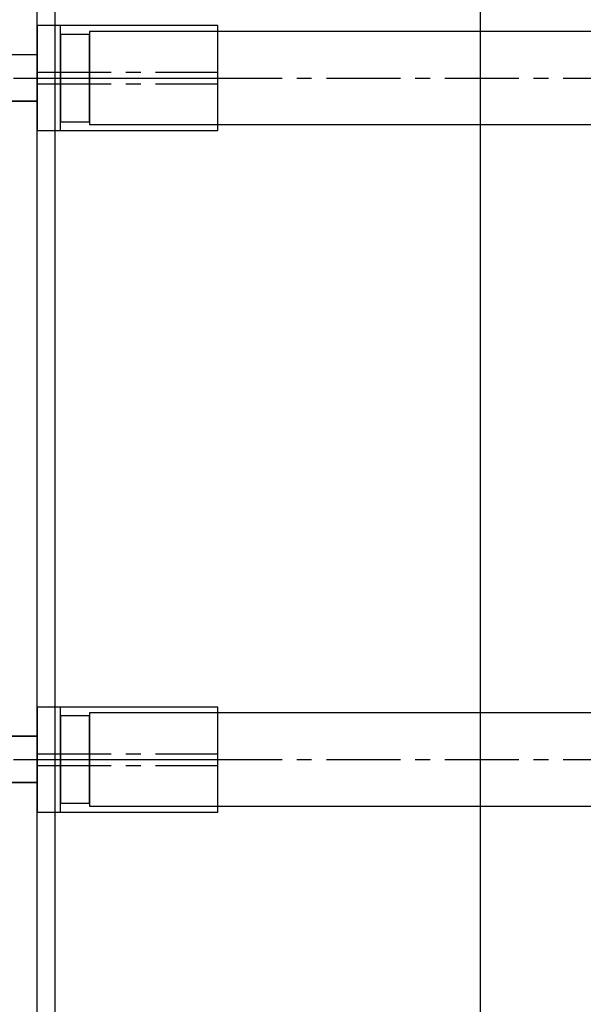
# Model space of a CAD drawing. Units: millimetres. Extents: x -511 to 13380, y 497 to 12272.
# Drawn here: x 6815 to 6912, y 7690 to 7859 of the extents above; entities that cross this region are included whole.
import ezdxf

# ---------------------------------------------------------------- set-up
doc = ezdxf.new("R2010")
doc.units = ezdxf.units.MM
doc.linetypes.add('CENTERX2', pattern=[20.32, 12.7, -2.54, 2.54, -2.54])
doc.layers.add('Dimensions', color=7, linetype='Continuous')
doc.styles.get("Standard").update_dxf_attribs({"font": 'arial.ttf'})
doc.dimstyles.new('Leikkiset keinu', dxfattribs={"dimtxt": 150, "dimasz": 2.5, "dimexe": 0.06, "dimexo": 0.625, "dimtad": 0, "dimtih": 1, "dimtoh": 1, "dimdec": 0, "dimtxsty": 'Standard', "dimcen": 2.5, "dimadec": 0, "dimazin": 0, "dimtfac": 1, "dimtmove": 0, "dimatfit": 3, "dimfxl": 1, "dimarcsym": 0})

# ---------------------------------------------------------------- blocks, each defined once
blk = doc.blocks.new('*D4')
at = {"layer": 'Defpoints', "color": 0}
for p in [(13379.57, 11145.11), (684.66, 8932.03), (13379.57, 7761.76)]:
    blk.add_point(p, dxfattribs=at)
at = {"layer": 'Dimensions', "color": 0, "lineweight": -2}
for p, q in [((684.66, 8932.65), (684.66, 11145.17)), ((687.16, 11145.11), (6756.09, 11145.11)), ((13377.07, 11145.11), (7308.14, 11145.11)), ((13379.57, 7762.38), (13379.57, 11145.17))]:
    blk.add_line(p, q, dxfattribs=at)
at = {"layer": 'Dimensions', "color": 0}
for points in [[(687.16, 11145.53), (687.16, 11144.69), (684.66, 11145.11)], [(13377.07, 11144.69), (13377.07, 11145.53), (13379.57, 11145.11)]]:
    blk.add_solid(points, dxfattribs=at)
at = {"layer": 'Dimensions', "color": 0, "insert": (7032.11, 11145.11), "char_height": 150, "attachment_point": 5}
blk.add_mtext('12695', dxfattribs=at)
blk = doc.blocks.new('*D6')
at = {"layer": 'Defpoints', "color": 0}
for p in [(11693.29, 10809.21), (2539.74, 8297.17), (11693.29, 7449.33)]:
    blk.add_point(p, dxfattribs=at)
at = {"layer": 'Dimensions', "color": 0, "lineweight": -2}
for p, q in [((2539.74, 8297.79), (2539.74, 10809.27)), ((2542.24, 10809.21), (6892.46, 10809.21)), ((11690.79, 10809.21), (7340.56, 10809.21)), ((11693.29, 7449.96), (11693.29, 10809.27))]:
    blk.add_line(p, q, dxfattribs=at)
at = {"layer": 'Dimensions', "color": 0}
for points in [[(2542.24, 10809.63), (2542.24, 10808.79), (2539.74, 10809.21)], [(11690.79, 10808.79), (11690.79, 10809.63), (11693.29, 10809.21)]]:
    blk.add_solid(points, dxfattribs=at)
at = {"layer": 'Dimensions', "color": 0, "insert": (7116.51, 10809.21), "char_height": 150, "attachment_point": 5}
blk.add_mtext('9154', dxfattribs=at)

msp = doc.modelspace()

# ---------------------------------------------------------------- linework, layer by layer
at = {"color": 7, "linetype": 'Continuous'}
for p, q in [((6894.53, 7306.49), (6894.53, 8387.94)), ((6821.53, 7379.52), (6821.53, 8314.98)), ((6818.45, 7438.12), (6818.45, 8258.12)), ((6818.45, 7438.12), (6818.45, 8258.12)), ((6818.45, 7858.18), (6818.45, 7840.16)), ((6849.45, 7858.18), (6818.45, 7858.18)), ((6822.45, 7858.17), (6818.45, 7858.17)), ((6818.45, 7858.17), (6818.45, 7840.17)), ((6849.45, 7858.17), (6818.45, 7858.17)), ((6818.45, 7858.17), (6818.45, 7840.17)), ((6822.45, 7840.17), (6822.45, 7858.17)), ((6827.45, 7857.17), (6827.45, 7841.17)), ((8809.45, 7857.17), (6827.45, 7857.17)), ((6849.45, 7840.16), (6849.45, 7858.18)), ((6849.45, 7840.17), (6849.45, 7858.17)), ((6827.45, 7856.67), (6822.45, 7856.67)), ((6822.45, 7856.67), (6822.45, 7841.67)), ((6827.45, 7841.67), (6827.45, 7856.67)), ((6753.45, 7853.22), (6818.45, 7853.22)), ((6753.45, 7853.21), (6818.45, 7853.21)), ((6818.45, 7853.13), (6753.45, 7853.13)), ((6818.45, 7853.22), (6818.45, 7845.22)), ((6818.45, 7853.21), (6818.45, 7845.21)), ((6818.45, 7845.21), (6818.45, 7853.13)), ((6818.45, 7845.22), (6753.45, 7845.22)), ((6753.45, 7845.21), (6818.45, 7845.21)), ((6818.45, 7845.21), (6753.45, 7845.21)), ((6822.45, 7841.67), (6827.45, 7841.67)), ((6818.45, 7840.17), (6822.45, 7840.17)), ((6818.45, 7840.17), (6849.45, 7840.17)), ((6818.45, 7840.16), (6849.45, 7840.16)), ((6827.45, 7841.17), (8809.45, 7841.17)), ((6818.45, 7741.18), (6818.45, 7723.16)), ((6849.45, 7741.18), (6818.45, 7741.18)), ((6822.45, 7741.17), (6818.45, 7741.17)), ((6818.45, 7741.17), (6818.45, 7723.17)), ((6849.45, 7741.17), (6818.45, 7741.17)), ((6818.45, 7741.17), (6818.45, 7723.17)), ((6822.45, 7723.17), (6822.45, 7741.17)), ((6827.45, 7740.17), (6827.45, 7724.17)), ((8809.45, 7740.17), (6827.45, 7740.17)), ((6849.45, 7723.16), (6849.45, 7741.18)), ((6849.45, 7723.17), (6849.45, 7741.17)), ((6827.45, 7739.67), (6822.45, 7739.67)), ((6822.45, 7739.67), (6822.45, 7724.67)), ((6827.45, 7724.67), (6827.45, 7739.67)), ((6753.45, 7736.22), (6818.45, 7736.22)), ((6753.45, 7736.21), (6818.45, 7736.21)), ((6818.45, 7736.13), (6753.45, 7736.13)), ((6818.45, 7736.22), (6818.45, 7728.22)), ((6818.45, 7736.21), (6818.45, 7728.21)), ((6818.45, 7728.21), (6818.45, 7736.13)), ((6818.45, 7728.22), (6753.45, 7728.22)), ((6753.45, 7728.21), (6818.45, 7728.21)), ((6818.45, 7728.21), (6753.45, 7728.21)), ((6818.45, 7723.17), (6822.45, 7723.17)), ((6818.45, 7723.17), (6849.45, 7723.17)), ((6818.45, 7723.16), (6849.45, 7723.16)), ((6822.45, 7724.67), (6827.45, 7724.67)), ((6827.45, 7724.17), (8809.45, 7724.17))]:
    msp.add_line(p, q, dxfattribs=at)
at = {"color": 7, "linetype": 'CENTERX2'}
for p, q in [((6818.45, 7850.18), (6849.45, 7850.18)), ((6753.45, 7849.17), (6818.45, 7849.17)), ((6753.45, 7849.17), (6818.45, 7849.17)), ((6753.45, 7849.17), (6818.45, 7849.17)), ((6818.45, 7849.17), (6849.45, 7849.17)), ((6827.45, 7849.17), (8809.45, 7849.17)), ((6827.45, 7849.17), (8809.45, 7849.17)), ((6827.45, 7849.17), (8809.45, 7849.17)), ((6818.45, 7848.16), (6849.45, 7848.16)), ((6753.45, 7732.17), (6818.45, 7732.17)), ((6753.45, 7732.17), (6818.45, 7732.17)), ((6753.45, 7732.17), (6818.45, 7732.17)), ((6818.45, 7733.18), (6849.45, 7733.18)), ((6818.45, 7732.17), (6849.45, 7732.17)), ((6827.45, 7732.17), (8809.45, 7732.17)), ((6827.45, 7732.17), (8809.45, 7732.17)), ((6827.45, 7732.17), (8809.45, 7732.17)), ((6818.45, 7731.16), (6849.45, 7731.16))]:
    msp.add_line(p, q, dxfattribs=at)

# ---------------------------------------------------------------- dimensions: what is measured, and where the dimension line sits
at = {"layer": 'Dimensions'}
for base, p1, p2, picture, middle in [((13379.57, 11145.11), (684.66, 8932.03), (13379.57, 7761.76), '*D4', (7032.11, 11145.11)), ((11693.29, 10809.21), (2539.74, 8297.17), (11693.29, 7449.33), '*D6', (7116.51, 10809.21))]:
    dim = msp.add_linear_dim(base=base, p1=p1, p2=p2, dimstyle='Leikkiset keinu', override={"dimlfac": 1}, dxfattribs=at)
    dim.commit()
    dim.dimension.update_dxf_attribs({"geometry": picture, "text_midpoint": middle})

doc.saveas('drawing.dxf')
